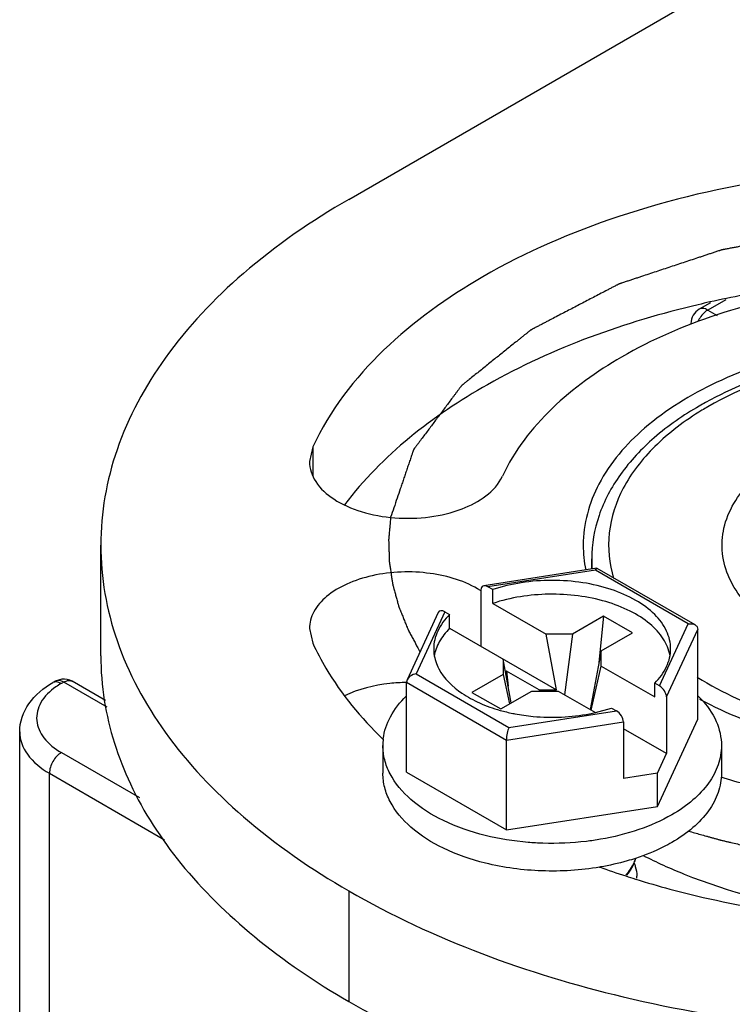
# Model space of a CAD drawing. Units: inches. Extents: x 0.5 to 33.6, y 0.5 to 21.6.
# Drawn here: x 2.2 to 2.4, y 19.8 to 20.1 of the extents above; entities that cross this region are included whole.
import ezdxf

# ---------------------------------------------------------------- set-up
doc = ezdxf.new("R2010")
doc.units = ezdxf.units.IN
doc.header["$LTSCALE"] = 1.87
doc.header["$MEASUREMENT"] = 0
doc.layers.get('0').update_dxf_attribs({"linetype": 'CONTINUOUS'})
for name, color, linetype in [('02___PRT_ALL_AXES', 7, 'CONTINUOUS'), ('AXIS', 7, 'CONTINUOUS'), ('CURVES', 7, 'CONTINUOUS')]:
    doc.layers.add(name, color=color, linetype=linetype)

msp = doc.modelspace()

# ---------------------------------------------------------------- linework, layer by layer
at = {"color": 7, "linetype": 'CONTINUOUS'}
for p, q in [((2.3850723122, 19.9851536555), (2.3824850921, 19.9836599322)), ((2.3886198709, 19.9858703454), (2.3844535872, 19.9834649547)), ((2.3844535872, 19.9834649547), (2.3866083315, 19.9822209407)), ((2.358675293, 19.9234299054), (2.3323690452, 19.9193603051)), ((2.3583251407, 19.9229849505), (2.3333306762, 19.9191182842)), ((2.3583251407, 19.9229849505), (2.3586786197, 19.9234304193)), ((2.3799165074, 19.9105194511), (2.3583251407, 19.9229849505)), ((2.381487008, 19.9102891258), (2.3587546061, 19.9234133873)), ((2.3316976762, 19.918428071), (2.3316976762, 19.9052740242)), ((2.3344430317, 19.91847608), (2.3333306762, 19.9191182842)), ((2.3344430317, 19.9152615036), (2.3344430317, 19.91847608)), ((2.323308732, 19.9133321466), (2.316611582, 19.8989017599)), ((2.323308732, 19.9133321466), (2.3244210875, 19.9126899424)), ((2.3344430317, 19.9152615036), (2.3468720547, 19.9080857661)), ((2.3217732922, 19.9131416183), (2.3145187256, 19.897510163)), ((2.3244210875, 19.9094753659), (2.3244210875, 19.9126899424)), ((2.3602346724, 19.912264658), (2.3529966016, 19.9080857808)), ((2.3602346724, 19.912264658), (2.3590293552, 19.9007823356)), ((2.3669160241, 19.908407265), (2.3602346724, 19.912264658)), ((2.3244210875, 19.9094753659), (2.3492342693, 19.8951494965)), ((2.3732193574, 19.8960890644), (2.3799165074, 19.9105194511)), ((2.3748523573, 19.8935132679), (2.382147215, 19.9092315388)), ((2.382147215, 19.8883625085), (2.382147215, 19.9092315388)), ((2.3529966016, 19.9080857808), (2.3468720547, 19.9080857661)), ((2.3492342693, 19.8951494965), (2.3468720547, 19.9080857661)), ((2.3529966016, 19.9080857808), (2.3511571948, 19.8940396164)), ((2.3596779534, 19.9042283879), (2.3669160241, 19.908407265)), ((2.3596779534, 19.9042283879), (2.3571130878, 19.8906010578)), ((2.3596779789, 19.9006924296), (2.3596779534, 19.9042283879)), ((2.3368501105, 19.9022996285), (2.336850136, 19.8987636702)), ((2.3387086208, 19.8921218104), (2.3368501105, 19.9022996285)), ((2.3573157643, 19.8904837488), (2.3596779789, 19.9006924296)), ((2.3596779789, 19.9006924296), (2.3721070019, 19.8935166922)), ((2.2342546072, 19.8976804558), (2.2326838785, 19.8971726857)), ((2.3145162466, 19.8975048809), (2.3143808744, 19.8969236626)), ((2.316611582, 19.8989017599), (2.3382029487, 19.8864362605)), ((2.336850136, 19.8987636702), (2.3296120653, 19.8945847931)), ((2.336850136, 19.8987636702), (2.3383741091, 19.8919286811)), ((2.3376295348, 19.8995349058), (2.3373811465, 19.8993914996)), ((2.3376295348, 19.8995349058), (2.3380008155, 19.895997987)), ((2.3452254749, 19.8951494869), (2.3376295348, 19.8995349058)), ((2.2326848658, 19.8971732475), (2.2321559299, 19.896867868)), ((2.2330590764, 19.897043262), (2.2321559299, 19.896867868)), ((2.234124425, 19.8966728905), (2.2330590764, 19.897043262)), ((2.2346533609, 19.89697827), (2.234124425, 19.8966728905)), ((2.244739117, 19.8911553878), (2.2346533609, 19.89697827)), ((2.2443518438, 19.8927104379), (2.2366218315, 19.8971732617)), ((2.3143808744, 19.8760546323), (2.3143808744, 19.8969236626)), ((2.3143808744, 19.8969236626), (2.337605241, 19.8835153716)), ((2.3452254749, 19.8951494869), (2.3492342693, 19.8951494965)), ((2.3452254749, 19.8951494869), (2.3452573241, 19.8949062814)), ((2.3721070019, 19.8935166922), (2.3721070019, 19.8967312686)), ((2.3732193574, 19.8960890644), (2.3721070019, 19.8967312686)), ((2.3296120653, 19.8945847931), (2.336293417, 19.8907274001)), ((2.336293417, 19.8907274001), (2.3435314878, 19.8949062773)), ((2.3435314878, 19.8949062773), (2.3496560347, 19.894906292)), ((2.3496560347, 19.894906292), (2.3583251865, 19.8899012681)), ((2.3748523573, 19.8935132679), (2.3748523573, 19.8803592211)), ((2.3583272177, 19.8898982787), (2.3620850577, 19.890945131)), ((2.3620850577, 19.890945131), (2.3631974132, 19.8903029268)), ((2.3382029487, 19.8864362605), (2.3631974132, 19.8903029268)), ((2.3727344954, 19.8680808687), (2.382147215, 19.8883625085)), ((2.337605241, 19.8835153716), (2.3648304132, 19.8877271303)), ((2.3648304132, 19.8877271303), (2.3648304132, 19.8745730835)), ((2.3748523573, 19.8803592211), (2.3648304132, 19.8861452624)), ((2.2244218605, 8.8401374124), (2.2244218605, 19.8854220787)), ((2.3649117211, 19.8837838845), (2.3648304132, 19.8838308266)), ((2.3648304132, 19.8837369417), (2.3649117211, 19.8837838845)), ((2.308893966, 19.8822085704), (2.308893966, 19.8757794175)), ((2.337605241, 19.8626463413), (2.337605241, 19.8835153716)), ((2.3876341234, 19.8822085704), (2.3876341234, 19.8757794175)), ((2.2341245409, 19.8806003529), (2.2522641379, 19.8701276886)), ((2.3727344954, 19.8757958521), (2.3748523573, 19.8803592211)), ((2.2313406675, 8.8304938497), (2.2313406675, 19.8757785161)), ((2.2313406675, 19.8757785161), (2.258119485, 19.8603181083)), ((2.3143808744, 19.8760546323), (2.337605241, 19.8626463413)), ((2.3727344954, 19.8757958521), (2.3648304132, 19.8745730835)), ((2.3727344954, 19.8680808687), (2.3727344954, 19.8757958521)), ((2.337605241, 19.8626463413), (2.3727344954, 19.8680808687))]:
    msp.add_line(p, q, dxfattribs=at)
for centre, radius, start, end in [((2.3844531484, 19.9802508152), 0.0039364354, 119.9875189248, 178.896321484), ((2.3844336584, 19.980248071), 0.0039170031, 178.850696766, 181.3309574917), ((2.4221393079, 19.8924660084), 0.0793167503, 118.8189755663, 119.9962406139), ((2.4208666158, 19.897885347), 0.0728340163, 119.9960693597, 121.2449065866), ((2.3841591471, 19.9288450076), 0.0286727452, 180.0519445313, 191.671615247), ((2.3850854711, 19.9256047219), 0.0276306493, 180.0005932697, 184.8714721804), ((2.2427060836, 19.8817701523), 0.0171969902, 119.9352484593, 125.1069162218), ((2.3655329676, 19.8767484351), 0.0237953351, 43.4450031781, 45.5121969046), ((2.3471340295, 19.9293408316), 0.0404418384, 254.2816045205, 258.5657176085), ((2.3476483316, 19.9317031029), 0.0428591973, 258.5178737215, 259.131156498), ((2.3489976186, 19.9311123996), 0.042256895, 280.856949715, 282.7550196005), ((2.3220818618, 19.8822065972), 0.013187868, 173.1172645053, 179.9862537963), ((2.3488550191, 19.915918031), 0.0628315729, 279.5744010118, 279.7684610662), ((2.359365957, 19.8581051452), 0.0086022851, 337.9775183971, 346.0776558545), ((2.3601378154, 19.8518309157), 0.0078112156, 357.6481362331, 359.9786179771), ((2.360126738, 19.851831366), 0.0078223021, 356.6963526473, 357.6481705776)]:
    msp.add_arc(centre, radius, start, end, dxfattribs=at)
for centre, start_param, end_param in [((2.3333306762, 19.9174852794), -0.9259098166, 0.6448865102), ((2.323308732, 19.9116991418), -0.9259098166, 0.2950451389), ((2.3732193574, 19.8944560596), -2.4967061433, -0.9259098166), ((2.3631974132, 19.8886699219), -2.4967061434, -0.9259098166)]:
    msp.add_ellipse(centre, major_axis=(-0.0013050413, 0.0017350608), ratio=0.5657490217, start_param=start_param, end_param=end_param, dxfattribs=at)
for points, knots in [([(2.3844535872, 19.9834649547), (2.384218792, 19.9833293964), (2.3832584213, 19.9826248328), (2.3825474555, 19.9816109928), (2.3821728746, 19.9807767572)], [0, 0, 0, 0, 0.2286774647, 1, 1, 1, 1]), ([(2.3844535872, 19.9834649547), (2.3842812341, 19.9835644606), (2.3836823633, 19.9838586824), (2.3828978132, 19.9838979246), (2.3824856881, 19.9836602761)], [0, 0, 0, 0, 0.2949463834, 1, 1, 1, 1]), ([(2.4999851436, 19.9633751119), (2.4937195891, 19.9669924497), (2.4795328874, 19.9728455997), (2.4564119951, 19.9774722818), (2.4319547601, 19.9781484872), (2.4081668329, 19.9748076849), (2.3869465285, 19.9677177882), (2.3699487369, 19.9573611907), (2.3584335608, 19.9442657783), (2.3554864077, 19.9337012591), (2.3554864137, 19.9288190128)], [0, 0, 0, 0, 0.1288228166, 0.2705675335, 0.4178833274, 0.5623870879, 0.6962029095, 0.8135955233, 0.9130667239, 1, 1, 1, 1]), ([(2.5228090314, 19.9256044358), (2.5228090314, 19.9281094755), (2.5221639426, 19.933208508), (2.5183090906, 19.9432174607), (2.5087291365, 19.9546116684), (2.4923761474, 19.9648638687), (2.4721479212, 19.9719096017), (2.4494982471, 19.9753437237), (2.4261254666, 19.9749580587), (2.4038404373, 19.9707840365), (2.3900630605, 19.9653476426), (2.3839051547, 19.9619591477)], [0, 0, 0, 0, 0.0459825727, 0.0932134924, 0.1952587235, 0.3122290779, 0.4439227851, 0.5857479014, 0.7306695026, 0.8709822039, 1, 1, 1, 1]), ([(2.4958097972, 19.896674071), (2.4992642639, 19.8986684964), (2.505531315, 19.9029827223), (2.5130194982, 19.9108524788), (2.5177621224, 19.9195658413), (2.5194066326, 19.9288114376), (2.517767211, 19.9380588884), (2.5130272738, 19.9467756238), (2.5055353298, 19.9546536315), (2.491706993, 19.964163797), (2.4695214366, 19.9721826094), (2.4401196329, 19.9753802933), (2.4107316602, 19.9721845333), (2.3923542567, 19.9655251792), (2.384453935, 19.9609639536)], [0, 0, 0, 0, 0.0604226024, 0.1144896601, 0.1631304137, 0.208564857, 0.254001246, 0.3026511244, 0.3567412529, 0.4172070978, 0.5554871168, 0.7086694663, 0.861814271, 1, 1, 1, 1]), ([(2.3824854398, 19.9611589311), (2.3787904047, 19.9590256143), (2.3720370432, 19.9543635713), (2.363909286, 19.9457582569), (2.358683423, 19.9360525801), (2.3574547007, 19.929014585), (2.3574547007, 19.9256044358)], [0, 0, 0, 0, 0.2817926829, 0.5383574425, 0.7747754136, 1, 1, 1, 1]), ([(2.3830878114, 19.9601553708), (2.3791401242, 19.9577599755), (2.3721225514, 19.9525361702), (2.3643965008, 19.9427364322), (2.3607951431, 19.9318325458), (2.3615277123, 19.9244700926), (2.3625394775, 19.9210856972)], [0, 0, 0, 0, 0.2917936615, 0.5473571297, 0.7767819242, 1, 1, 1, 1]), ([(2.4757338764, 19.9066510625), (2.4703784736, 19.9037842095), (2.458118972, 19.8996618908), (2.4386970653, 19.897883122), (2.4194610607, 19.9002631876), (2.4050537702, 19.9057160779), (2.3961521009, 19.9120648517), (2.3913663828, 19.9172898795), (2.3883844384, 19.9230454031), (2.3874257099, 19.9291252738), (2.3885944153, 19.9351847706), (2.391763913, 19.9408917502), (2.3967107193, 19.9460503724), (2.4008350913, 19.9488842722), (2.4031060419, 19.9501953983)], [0, 0, 0, 0, 0.1400869742, 0.2938497607, 0.4465531976, 0.5837557781, 0.6436640564, 0.6973011007, 0.745673442, 0.791034791, 0.8365529322, 0.8853396743, 0.9395264083, 1, 1, 1, 1]), ([(2.3825681009, 19.8929899769), (2.3889363968, 19.8895802141), (2.403171696, 19.8841157204), (2.4261597569, 19.8799483226), (2.4502616334, 19.8796317749), (2.4735609918, 19.8832012624), (2.4942551058, 19.890381014), (2.5107807821, 19.9006985132), (2.5219373837, 19.9136447034), (2.5247773244, 19.9240172127), (2.5247773185, 19.9288190118)], [0, 0, 0, 0, 0.1306393499, 0.2732747275, 0.4206193846, 0.5645416577, 0.6975063791, 0.8141263725, 0.9131601663, 1, 1, 1, 1]), ([(2.3758230687, 19.9047101672), (2.375823102, 19.9061192997), (2.3750888622, 19.9091314692), (2.372115672, 19.9130371987), (2.3676211161, 19.9162858428), (2.3618939785, 19.9187433338), (2.3552897493, 19.9202795494), (2.3482282915, 19.9207990425), (2.3411717797, 19.9202695942), (2.3366042344, 19.9191993668), (2.3344430317, 19.91847608)], [0, 0, 0, 0, 0.086824157, 0.183922689, 0.2966188918, 0.424981888, 0.5654975118, 0.7125549698, 0.8595773233, 1, 1, 1, 1]), ([(2.3756708733, 19.903166001), (2.375422236, 19.9045265105), (2.3742256415, 19.907325797), (2.3709162093, 19.9108396901), (2.366300315, 19.9137389855), (2.3606389941, 19.9158922172), (2.3542491873, 19.9171918341), (2.3453720397, 19.9176779517), (2.3386265567, 19.9166615982), (2.3344430317, 19.9152615036)], [0, 0, 0, 0, 0.0882877526, 0.1885754337, 0.3039361673, 0.4333847687, 0.5732692818, 0.7183820682, 1, 1, 1, 1]), ([(2.3244210875, 19.9126899424), (2.3233012393, 19.9115745727), (2.3214413255, 19.9091418671), (2.3207050542, 19.9061236609), (2.3207050207, 19.9047110438)], [0, 0, 0, 0, 0.5280512808, 1, 1, 1, 1]), ([(2.3244210875, 19.9094753659), (2.3234856174, 19.908543637), (2.3218975118, 19.9065530992), (2.3210117413, 19.9041407662), (2.3208228675, 19.9029656872)], [0, 0, 0, 0, 0.5259215137, 1, 1, 1, 1]), ([(2.3799165074, 19.9105194511), (2.3800571131, 19.9105424363), (2.3805916194, 19.9105884493), (2.3811544145, 19.9104819528), (2.3814963293, 19.9102837029)], [0, 0, 0, 0, 0.2649635044, 1, 1, 1, 1]), ([(2.3814963293, 19.9102837029), (2.3816836312, 19.9101751011), (2.3820209521, 19.9098807569), (2.3821472475, 19.9094428077), (2.382147215, 19.9092315388)], [0, 0, 0, 0, 0.5061253709, 1, 1, 1, 1]), ([(2.3207050207, 19.9047110438), (2.3207050115, 19.9043198806), (2.3208058975, 19.9027205143), (2.3213304545, 19.901159485), (2.3218927463, 19.9000899036)], [0, 0, 0, 0, 0.2445471713, 1, 1, 1, 1]), ([(2.3721070019, 19.8967312686), (2.3732268501, 19.8978466383), (2.3750867639, 19.9002793439), (2.3758230352, 19.9032975501), (2.3758230687, 19.9047101672)], [0, 0, 0, 0, 0.5280512808, 1, 1, 1, 1]), ([(2.3218927463, 19.9000899036), (2.323109991, 19.8977744825), (2.3262878817, 19.8947453734), (2.3314525699, 19.891966192), (2.3345413172, 19.8908724416), (2.3361779506, 19.8904113231)], [0, 0, 0, 0, 0.4454195189, 0.7104727478, 1, 1, 1, 1]), ([(2.2346533609, 19.89697827), (2.2344807199, 19.8970779421), (2.2338818534, 19.8973728145), (2.2330969158, 19.8974109023), (2.2326849981, 19.8971731153)], [0, 0, 0, 0, 0.2953418463, 1, 1, 1, 1]), ([(2.2346533609, 19.89697827), (2.2348260085, 19.8970779475), (2.2354248879, 19.8973727962), (2.2362098378, 19.8974109098), (2.23662174, 19.8971731033)], [0, 0, 0, 0, 0.2953521743, 1, 1, 1, 1]), ([(2.316611582, 19.8989017599), (2.3163936356, 19.8988661316), (2.3155698512, 19.8986564172), (2.3147830171, 19.8980807521), (2.3145162466, 19.8975048809)], [0, 0, 0, 0, 0.2581407254, 1, 1, 1, 1]), ([(2.3820107521, 19.8981495041), (2.387911722, 19.8944222644), (2.401546525, 19.8883798092), (2.4160573964, 19.8852975116), (2.4237636344, 19.8843520946)], [0, 0, 0, 0, 0.4733954698, 1, 1, 1, 1]), ([(2.2244218605, 19.8854220787), (2.2244218605, 19.8877110151), (2.2261523379, 19.8925401221), (2.2300066096, 19.8956269648), (2.2321559299, 19.896867868)], [0, 0, 0, 0, 0.4797850468, 1, 1, 1, 1]), ([(2.2328160256, 19.8958386712), (2.2314454786, 19.894872782), (2.2291082936, 19.8926784244), (2.2278707647, 19.887975353), (2.2299493943, 19.8834975142), (2.2325875917, 19.8814876909), (2.2341245409, 19.8806003529)], [0, 0, 0, 0, 0.2652612453, 0.4884805249, 0.7192346744, 1, 1, 1, 1]), ([(2.3089890322, 19.8837870009), (2.3092045539, 19.885573785), (2.3104606242, 19.8892758656), (2.312872898, 19.8922988785), (2.314301837, 19.8937058212)], [0, 0, 0, 0, 0.4729838998, 1, 1, 1, 1]), ([(2.3828092082, 19.8931114873), (2.3842731863, 19.8915653125), (2.3866924615, 19.8882090463), (2.3876341828, 19.8841270415), (2.3876340952, 19.8822073796)], [0, 0, 0, 0, 0.5258870477, 1, 1, 1, 1]), ([(2.3395667395, 19.8896127399), (2.3409854378, 19.8893403266), (2.3467478584, 19.8885317141), (2.3526642076, 19.8887880829), (2.3569570249, 19.8896118812)], [0, 0, 0, 0, 0.248396579, 1, 1, 1, 1]), ([(2.3382029487, 19.8864362605), (2.3380188652, 19.8860159615), (2.337745911, 19.8850498011), (2.3376054679, 19.8840544382), (2.337605241, 19.8835153716)], [0, 0, 0, 0, 0.4598048172, 1, 1, 1, 1]), ([(2.224421861, 19.8854220535), (2.2244218343, 19.8835816011), (2.226030977, 19.8794759294), (2.2293874496, 19.8769061815), (2.2313406675, 19.8757785161)], [0, 0, 0, 0, 0.4493487784, 1, 1, 1, 1]), ([(2.3327132907, 19.8613268426), (2.3293729295, 19.8621559944), (2.3232138961, 19.8642730907), (2.3154650387, 19.8690596291), (2.310962326, 19.874303612), (2.3091862836, 19.8788315728), (2.3088939436, 19.8811017731), (2.3088939942, 19.8822097612)], [0, 0, 0, 0, 0.3050338132, 0.5725818381, 0.7996360816, 0.9018011772, 1, 1, 1, 1]), ([(2.3876340952, 19.8822073796), (2.3876340268, 19.8807079877), (2.3870803076, 19.877582148), (2.3847098293, 19.8732289421), (2.3809655676, 19.8692913575), (2.3778310581, 19.8671337827), (2.3761030103, 19.8661360997)], [0, 0, 0, 0, 0.217771065, 0.4509535433, 0.7101925788, 1, 1, 1, 1]), ([(2.2341245409, 19.8806003529), (2.233298243, 19.8801232925), (2.2319926285, 19.8786166597), (2.2313406675, 19.8767326476), (2.2313406675, 19.8757785161)], [0, 0, 0, 0, 0.4999983278, 1, 1, 1, 1]), ([(2.3327224386, 19.8548954197), (2.3293809527, 19.8557242719), (2.3232197531, 19.8578410474), (2.3154679448, 19.8626278231), (2.3109632679, 19.8678726938), (2.3091864166, 19.8724016579), (2.3088939436, 19.8746723775), (2.3088939942, 19.8757806083)], [0, 0, 0, 0, 0.3050396827, 0.5725935751, 0.7996460464, 0.9018068656, 1, 1, 1, 1]), ([(2.3876340952, 19.8757782267), (2.3876340268, 19.8742788348), (2.3870803076, 19.8711529952), (2.3847098293, 19.8667997892), (2.3809655676, 19.8628622047), (2.3778310581, 19.8607046298), (2.3761030103, 19.8597069468)], [0, 0, 0, 0, 0.217771065, 0.4509535433, 0.7101925788, 1, 1, 1, 1]), ([(2.3761030103, 19.8661360997), (2.3736724319, 19.8647328131), (2.3682555326, 19.8623623975), (2.3625318738, 19.8609457162), (2.3595119041, 19.8604259649)], [0, 0, 0, 0, 0.4780458806, 1, 1, 1, 1]), ([(2.3461158316, 19.8595124583), (2.3449674015, 19.8595486807), (2.3404615151, 19.8598053507), (2.3359781103, 19.8605164418), (2.3327132907, 19.8613268426)], [0, 0, 0, 0, 0.2546039108, 1, 1, 1, 1]), ([(2.3595119041, 19.8604259649), (2.358421294, 19.8602382657), (2.3539867456, 19.8595952799), (2.3494875123, 19.8594061129), (2.3461158316, 19.8595124583)], [0, 0, 0, 0, 0.2470187158, 1, 1, 1, 1]), ([(2.3761030103, 19.8597069468), (2.375467393, 19.8593399752), (2.3727638123, 19.8578844914), (2.3699012236, 19.8567328651), (2.3676817416, 19.8560063467)], [0, 0, 0, 0, 0.2391241608, 1, 1, 1, 1]), ([(2.3593056815, 19.8539616737), (2.3548812877, 19.8532153724), (2.345922036, 19.8526556731), (2.3370169222, 19.8538301775), (2.3327224386, 19.8548954197)], [0, 0, 0, 0, 0.5034936348, 1, 1, 1, 1]), ([(2.3676817416, 19.8560063467), (2.3670309159, 19.8557933074), (2.3643484053, 19.8549732888), (2.3616045852, 19.8543570965), (2.3595154665, 19.8539974252)], [0, 0, 0, 0, 0.2441673335, 1, 1, 1, 1]), ([(2.3676181789, 19.8559971256), (2.3675180227, 19.8556572007), (2.3670080683, 19.8542566732), (2.3661569249, 19.8529940566), (2.3654053206, 19.8521460898)], [0, 0, 0, 0, 0.2382353212, 1, 1, 1, 1]), ([(2.3656257263, 19.8520800355), (2.3658096585, 19.8522990402), (2.3664858185, 19.8531625377), (2.3670372325, 19.8541276164), (2.3673405917, 19.8548795431)], [0, 0, 0, 0, 0.2607528184, 1, 1, 1, 1]), ([(2.3673420952, 19.854886047), (2.3674417631, 19.8546386706), (2.367788718, 19.853654901), (2.3679493148, 19.8526041141), (2.3679490304, 19.8518280007)], [0, 0, 0, 0, 0.2557502709, 1, 1, 1, 1])]:
    msp.add_open_spline(points, degree=3, knots=knots, dxfattribs=at)
for points in [[(2.3586786197, 19.9234304193), (2.3587020283, 19.9234339794), (2.358727925, 19.923428849), (2.3587483486, 19.9234168693)], [(2.2366218315, 19.8971732617), (2.2359229596, 19.8975767464), (2.2350574206, 19.8977623853), (2.2342546072, 19.8976804558)]]:
    msp.add_open_spline(points, degree=3, dxfattribs=at)
at = {"layer": '02___PRT_ALL_AXES', "color": 7, "linetype": 'CONTINUOUS'}
msp.add_line((2.3574547007, 19.9232410786), (2.3574547007, 19.9256044358), dxfattribs=at)
at = {"layer": 'AXIS', "color": 7, "linetype": 'CONTINUOUS'}
for p, q in [((2.3009370383, 20.0091813655), (2.484672681, 20.1152605551)), ((2.2925808272, 19.951644531), (2.2918029493, 19.9482344421)), ((2.2925808272, 19.951644531), (2.2925808272, 19.9449793641)), ((2.2432814724, 19.9031024007), (2.2432814724, 19.9288190123)), ((2.2918032295, 19.9094029786), (2.2925811564, 19.9059927843)), ((2.3009381973, 19.8484559899), (2.3009381973, 19.8227393783))]:
    msp.add_line(p, q, dxfattribs=at)
for centre, radius, start, end in [((2.4373711389, 19.7503282601), 0.2407863931, 98.7853404604, 102.57490458), ((2.434994173, 19.7615440021), 0.2293222213, 102.605360125, 103.3062307459), ((2.3209651554, 19.901628215), 0.019716778, 56.8853276858, 57.4711930154), ((2.3095329441, 19.9031301126), 0.0662512706, 180.0239652227, 189.0600943645), ((2.4266363933, 20.0410812543), 0.1988440458, 250.1935605765, 252.0585349184), ((2.428746622, 20.0475175369), 0.2056173904, 252.0515836792, 252.705896751)]:
    msp.add_arc(centre, radius, start, end, dxfattribs=at)
for points, knots in [([(2.4005951142, 20.0140062364), (2.3881165385, 20.0120757895), (2.364389942, 20.0065030221), (2.3251916647, 19.9897872244), (2.3004266485, 19.9685499661), (2.2925808272, 19.951644531)], [0, 0, 0, 0, 0.2950356294, 0.5645303708, 1, 1, 1, 1]), ([(2.3009370383, 20.0091813655), (2.2922962849, 20.004192654), (2.2766228747, 19.9934039603), (2.2579006886, 19.973714713), (2.2460487034, 19.9519466647), (2.2432816793, 19.9363164094), (2.2432816792, 19.9288190131)], [0, 0, 0, 0, 0.2898081265, 0.5490488952, 0.7822286723, 1, 1, 1, 1]), ([(2.4124153802, 19.988537891), (2.4036675128, 19.987184588), (2.3870344348, 19.9832779057), (2.35955523, 19.9715596146), (2.3421941878, 19.9566716397), (2.3366940244, 19.9448204068)], [0, 0, 0, 0, 0.2950356294, 0.5645303708, 1, 1, 1, 1]), ([(2.3822143873, 19.9847098046), (2.3652185077, 19.9806899072), (2.3348145255, 19.9699240089), (2.3086934118, 19.9497741111), (2.3000047003, 19.938214767)], [0, 0, 0, 0, 0.5470485273, 1, 1, 1, 1]), ([(2.2918027335, 19.9482344421), (2.2918021519, 19.9466114754), (2.2930730316, 19.9430217669), (2.297642156, 19.9390293151), (2.304070387, 19.9362395225), (2.3117128006, 19.934879404), (2.3197408868, 19.935115516), (2.3287127676, 19.9372134362), (2.3350053671, 19.9411818474), (2.3366940244, 19.9448204068)], [0, 0, 0, 0, 0.090834712, 0.1997048422, 0.3311218966, 0.4788160741, 0.6312262599, 0.7754932699, 1, 1, 1, 1]), ([(2.2432816792, 19.9288190131), (2.2432816792, 19.9213215359), (2.2460487666, 19.9056911001), (2.2579010077, 19.8839228403), (2.2766235745, 19.8642334469), (2.2922972823, 19.8534447116), (2.3009381973, 19.8484559899)], [0, 0, 0, 0, 0.2177708674, 0.4509504504, 0.7101913962, 1, 1, 1, 1]), ([(2.3315673318, 19.9182518485), (2.3281094075, 19.9204573032), (2.3195731544, 19.9229932982), (2.3087075571, 19.9226179213), (2.3006274015, 19.9200602177), (2.2958723457, 19.9172527068), (2.2926368208, 19.9136678), (2.2918025312, 19.9107488056), (2.2918030135, 19.9094029786)], [0, 0, 0, 0, 0.266092459, 0.558245813, 0.693566857, 0.8123306103, 0.9126842772, 1, 1, 1, 1]), ([(2.2925811564, 19.9059927843), (2.2935012636, 19.9040102902), (2.2978328249, 19.8958475985), (2.3038094239, 19.8886190869), (2.3088640085, 19.8837156154)], [0, 0, 0, 0, 0.2368496306, 1, 1, 1, 1]), ([(2.3143807349, 19.8968707906), (2.3130765114, 19.8968622995), (2.3081414136, 19.8965851898), (2.3032086588, 19.8953664574), (2.2999329022, 19.8937742029)], [0, 0, 0, 0, 0.263672401, 1, 1, 1, 1]), ([(2.2441082427, 19.8926975044), (2.2451724355, 19.8860163619), (2.2495407621, 19.8724098421), (2.2617347316, 19.8537218505), (2.2791701896, 19.8366943913), (2.2932557455, 19.8271747436), (2.3009381973, 19.8227393783)], [0, 0, 0, 0, 0.2183776842, 0.4540063335, 0.7136588633, 1, 1, 1, 1]), ([(2.3874854394, 19.8749808316), (2.3894650437, 19.8743355961), (2.3976455482, 19.8718661105), (2.4060306781, 19.8700878198), (2.4124162415, 19.8691000003)], [0, 0, 0, 0, 0.2437028519, 1, 1, 1, 1]), ([(2.3694238452, 19.856670608), (2.372529687, 19.8550940696), (2.3860223699, 19.8490274953), (2.4004981503, 19.845280025), (2.4116536627, 19.8435031053)], [0, 0, 0, 0, 0.2356731674, 1, 1, 1, 1]), ([(2.3677102928, 19.8511681584), (2.3703359378, 19.8503519043), (2.3811465189, 19.8472254251), (2.3921938628, 19.8449314261), (2.4005963428, 19.8436315981)], [0, 0, 0, 0, 0.2443646958, 1, 1, 1, 1]), ([(2.3009381973, 19.8484559899), (2.3206981422, 19.8370478385), (2.3666532429, 19.8203980915), (2.4401326644, 19.8124208855), (2.5136119751, 19.8203984268), (2.5595668951, 19.837048402), (2.5793266939, 19.848456659)], [0, 0, 0, 0, 0.2372183424, 0.5000005262, 0.7627824235, 1, 1, 1, 1]), ([(2.3009381973, 19.8227393783), (2.31825888, 19.8127395037), (2.3580692502, 19.7973911041), (2.4000207889, 19.791102388), (2.4221114317, 19.7899296403)], [0, 0, 0, 0, 0.4748151819, 1, 1, 1, 1])]:
    msp.add_open_spline(points, degree=3, knots=knots, dxfattribs=at)
msp.add_open_spline([(2.3676213811, 19.8511958209), (2.3676510184, 19.8511866001), (2.3676806556, 19.8511773793), (2.3677102928, 19.8511681584)], degree=3, dxfattribs=at)
at = {"layer": 'CURVES', "color": 7, "linetype": 'CONTINUOUS'}
for points, knots in [([(2.4955039888, 19.9966744145), (2.4942811289, 19.9969192574), (2.4918354091, 19.9974089433), (2.4881668294, 19.998143472), (2.4844982497, 19.9988780007), (2.4814411, 19.999490108), (2.4789953802, 19.9999797939), (2.4771610903, 20.0003470582), (2.4756325155, 20.0006531119), (2.4744096555, 20.0008979547), (2.4734925107, 20.0010815873), (2.4725753652, 20.0012652181), (2.4718110796, 20.0014182492), (2.4711996461, 20.0015406618), (2.4707410844, 20.001632505), (2.4702824713, 20.0017242194), (2.4699004542, 20.001801049), (2.4695944809, 20.001861615), (2.4694040666, 20.0019015127), (2.469242109, 20.0019094088), (2.4690818326, 20.0019215006), (2.4688809104, 20.0019351758), (2.4686400505, 20.0019522021), (2.4683188179, 20.001974689), (2.4677567011, 20.0020141412), (2.466953656, 20.0020704492), (2.4656687956, 20.0021605713), (2.4640627162, 20.0022732138), (2.4621354225, 20.0024083891), (2.4602081284, 20.0025435633), (2.4576384031, 20.0027237959), (2.4550686777, 20.0029040284), (2.4524989523, 20.003084261), (2.4505716583, 20.0032194353), (2.4486443643, 20.0033546101), (2.4470382859, 20.0034672543), (2.4457534233, 20.0035573728), (2.4447897761, 20.0036249531), (2.4439867375, 20.0036812974), (2.443344305, 20.0037263115), (2.4428624849, 20.0037602397), (2.4424609548, 20.0037879799), (2.4421999845, 20.0038069828), (2.4420795112, 20.0038147321), (2.4419992587, 20.0038224223), (2.4418984828, 20.0038136157), (2.4417776824, 20.0038082763), (2.4416165697, 20.0037993333), (2.4413346436, 20.0037845327), (2.4409318809, 20.0037629449), (2.4404485705, 20.0037372296), (2.4398041549, 20.0037028762), (2.4386764284, 20.0036427887), (2.4370653901, 20.0035569332), (2.4351321444, 20.0034539135), (2.4331988986, 20.003350892), (2.4306212376, 20.0032135306), (2.4280435766, 20.003076169), (2.4254659155, 20.0029388075), (2.4235326698, 20.0028357863), (2.4215994239, 20.0027327655), (2.4196661785, 20.002629743), (2.4180551394, 20.0025438964), (2.4169274144, 20.002483793), (2.4162829964, 20.002449465), (2.4157996933, 20.0024236716), (2.4153163508, 20.0023980597), (2.4149539541, 20.0023783416), (2.4147121849, 20.0023659881), (2.4146117029, 20.0023596625), (2.4145307221, 20.0023573507), (2.4144519178, 20.0023449867), (2.4143150214, 20.0023186792), (2.4141189276, 20.0022835339), (2.4138054723, 20.0022259396), (2.4134135523, 20.002154413), (2.4127865366, 20.0020397098), (2.4120027477, 20.0018964202), (2.4110622093, 20.0017244344), (2.4098081551, 20.0014951334), (2.4082405885, 20.0012085026), (2.406359508, 20.0008645475), (2.403851401, 20.0004059401), (2.4013432938, 19.9999473329), (2.3988351867, 19.9994887256), (2.3969541064, 19.9991447702), (2.3950730261, 19.9988008147), (2.3931919455, 19.9984568595), (2.3916243794, 19.9981702291), (2.3903703241, 19.9979409273), (2.3895865451, 19.9977976077), (2.3889595092, 19.9976829658), (2.3885676407, 19.9976112832), (2.3882540795, 19.9975540091), (2.3880582552, 19.9975180485), (2.3879208748, 19.9974932053), (2.3878428464, 19.9974784942), (2.3877630348, 19.9974657175), (2.387676051, 19.997435882), (2.3875354854, 19.9973896545), (2.3873602549, 19.9973313533), (2.3870796198, 19.9972383603), (2.3867289173, 19.9971220199), (2.3863080352, 19.9969824539), (2.3857468727, 19.996796351), (2.3850454149, 19.9965637275), (2.3842036675, 19.9962845771), (2.3833619197, 19.9960054273), (2.3822395893, 19.9956332274), (2.3808366763, 19.9951679775), (2.3785920156, 19.9944235777), (2.3757861897, 19.993493078), (2.3729803638, 19.9925625782), (2.370735703, 19.9918181784), (2.3693327901, 19.9913529286), (2.3682104597, 19.9909807287), (2.367368712, 19.9907015787), (2.3665269637, 19.9904224291), (2.3658255089, 19.9901898029), (2.3652643404, 19.9900037056), (2.3648434766, 19.9898641226), (2.3644927168, 19.9897478353), (2.3642121986, 19.9896547341), (2.3640366706, 19.9895967082), (2.3638967157, 19.9895499156), (2.3638081771, 19.9895215188), (2.3637498886, 19.9894888249), (2.3636894126, 19.989457871), (2.3635845987, 19.9894028911), (2.3634343329, 19.9893247713), (2.3631942047, 19.9891995432), (2.3628939427, 19.9890430891), (2.3624135804, 19.9887927172), (2.3618131081, 19.9884797679), (2.3608523632, 19.9879790402), (2.3596514284, 19.9873531337), (2.3582103082, 19.9866020446), (2.3567691876, 19.9858509558), (2.3553280671, 19.9850998669), (2.353406573, 19.9840984151), (2.351485079, 19.9830969633), (2.349563585, 19.9820955115), (2.3483626512, 19.9814696041), (2.3474019042, 19.9809688782), (2.3466813439, 19.9805933338), (2.3459607838, 19.9802177893), (2.3452402228, 19.9798422452), (2.344639758, 19.9795292905), (2.3442194275, 19.9793102248), (2.3439792467, 19.9791850403), (2.3437990884, 19.9790911636), (2.3436190169, 19.978997242), (2.3434837198, 19.9789269267), (2.3433939003, 19.9788798541), (2.3433483146, 19.9788566672), (2.3433053572, 19.9788321222), (2.3432605866, 19.9787929339), (2.3432003414, 19.978746161), (2.343106342, 19.9786700879), (2.3429880234, 19.9785754199), (2.3427991716, 19.9784237145), (2.3425629497, 19.9782341639), (2.3422795506, 19.9780066685), (2.3419016618, 19.9777033534), (2.3414293088, 19.9773242053), (2.3408624817, 19.9768692294), (2.3401067135, 19.9762625943), (2.3391620028, 19.9755043006), (2.3380283502, 19.974594348), (2.3368946975, 19.9736843955), (2.3353831606, 19.9724711255), (2.3338716237, 19.9712578555), (2.3323600868, 19.9700445855), (2.3312264342, 19.9691346329), (2.3300927815, 19.9682246804), (2.329148071, 19.9674663866), (2.3284867735, 19.966935581), (2.3281088894, 19.9666322635), (2.3278727114, 19.9664426902), (2.32768377, 19.9662910311), (2.3275420614, 19.9661772879), (2.327423979, 19.9660824987), (2.3273294948, 19.9660066744), (2.3272704838, 19.9659592681), (2.3272231797, 19.96592138), (2.3271879626, 19.9658928627), (2.3271662981, 19.9658590926), (2.3271326789, 19.9658159004), (2.3270922728, 19.965761283), (2.3269939665, 19.9656307174), (2.3268470662, 19.9654346523), (2.3266508799, 19.9651733559), (2.3263894098, 19.9648249174), (2.3260625339, 19.9643893841), (2.3256702992, 19.9638667379), (2.3251473138, 19.9631698784), (2.3244935841, 19.9622988033), (2.3237091075, 19.9612535136), (2.3229246312, 19.9602082237), (2.3221401549, 19.9591629339), (2.3213556785, 19.958117644), (2.3205712022, 19.9570723542), (2.3197867258, 19.9560270643), (2.3190022496, 19.9549817745), (2.3182177727, 19.9539364847), (2.3175640441, 19.9530654096), (2.3170410564, 19.9523685502), (2.3167142, 19.9519330115), (2.3164853787, 19.9516281376), (2.3163546578, 19.9514539189), (2.3162565212, 19.9513232692), (2.3161750459, 19.9512143486), (2.3161091812, 19.9511273151), (2.3160695744, 19.9510726846), (2.3160343193, 19.9510295175), (2.3160234504, 19.9509826797), (2.3159930677, 19.9509024237), (2.3159556041, 19.9507868783), (2.3159081052, 19.9506486065), (2.3158456614, 19.9504641104), (2.315767302, 19.9502335362), (2.3156734012, 19.9499568275), (2.3155481545, 19.9495878894), (2.3153916117, 19.9491267144), (2.3152037538, 19.9485733054), (2.3150158976, 19.9480198961), (2.314765422, 19.9472820172), (2.3144523278, 19.9463596686), (2.3140766146, 19.9452528502), (2.3137009015, 19.9441460318), (2.3133251884, 19.9430392134), (2.3128242375, 19.9415634556), (2.3121980489, 19.9397187583), (2.3114466226, 19.9375051216), (2.3109456718, 19.9360293637), (2.3106951964, 19.9352914848)], [0, 0, 0, 0, 0.015625, 0.03125, 0.046875, 0.0625, 0.0703125, 0.078125, 0.0859375, 0.08984375, 0.09375, 0.09765625, 0.1015625, 0.103515625, 0.10546875, 0.107421875, 0.109375, 0.1103515625, 0.111328125, 0.1118164062, 0.1123046875, 0.11328125, 0.1142578125, 0.115234375, 0.1171875, 0.12109375, 0.125, 0.1328125, 0.140625, 0.1484375, 0.15625, 0.171875, 0.1796875, 0.1875, 0.1953125, 0.203125, 0.20703125, 0.2109375, 0.21484375, 0.216796875, 0.21875, 0.220703125, 0.2216796875, 0.2219238281, 0.2221679688, 0.22265625, 0.2231445312, 0.2236328125, 0.224609375, 0.2265625, 0.228515625, 0.23046875, 0.234375, 0.2421875, 0.25, 0.2578125, 0.265625, 0.28125, 0.2890625, 0.296875, 0.3046875, 0.3125, 0.3203125, 0.32421875, 0.326171875, 0.328125, 0.330078125, 0.33203125, 0.3325195312, 0.3330078125, 0.3332519531, 0.3334960938, 0.333984375, 0.3349609375, 0.3359375, 0.337890625, 0.33984375, 0.34375, 0.34765625, 0.3515625, 0.359375, 0.3671875, 0.375, 0.390625, 0.3984375, 0.40625, 0.4140625, 0.421875, 0.4296875, 0.43359375, 0.4375, 0.439453125, 0.44140625, 0.4423828125, 0.443359375, 0.4438476562, 0.4440917969, 0.4443359375, 0.4448242188, 0.4453125, 0.4462890625, 0.447265625, 0.44921875, 0.451171875, 0.453125, 0.45703125, 0.4609375, 0.46484375, 0.46875, 0.4765625, 0.484375, 0.5, 0.515625, 0.5234375, 0.53125, 0.53515625, 0.5390625, 0.54296875, 0.546875, 0.548828125, 0.55078125, 0.552734375, 0.5537109375, 0.5546875, 0.5551757812, 0.5556640625, 0.5559082031, 0.5561523438, 0.556640625, 0.5576171875, 0.55859375, 0.560546875, 0.5625, 0.56640625, 0.5703125, 0.578125, 0.5859375, 0.59375, 0.6015625, 0.609375, 0.625, 0.6328125, 0.640625, 0.64453125, 0.6484375, 0.65234375, 0.65625, 0.66015625, 0.662109375, 0.6630859375, 0.6640625, 0.6650390625, 0.666015625, 0.6662597656, 0.6665039062, 0.6667480469, 0.6669921875, 0.6674804688, 0.66796875, 0.6689453125, 0.669921875, 0.671875, 0.673828125, 0.67578125, 0.6796875, 0.68359375, 0.6875, 0.6953125, 0.703125, 0.7109375, 0.71875, 0.734375, 0.7421875, 0.75, 0.7578125, 0.765625, 0.76953125, 0.771484375, 0.7734375, 0.7744140625, 0.775390625, 0.7763671875, 0.7768554688, 0.77734375, 0.7775878906, 0.7778320312, 0.7780761719, 0.7783203125, 0.7788085938, 0.779296875, 0.78125, 0.783203125, 0.78515625, 0.7890625, 0.79296875, 0.796875, 0.8046875, 0.8125, 0.8203125, 0.828125, 0.8359375, 0.84375, 0.8515625, 0.859375, 0.8671875, 0.875, 0.87890625, 0.8828125, 0.884765625, 0.8857421875, 0.88671875, 0.8876953125, 0.8881835938, 0.888671875, 0.8889160156, 0.8891601562, 0.8896484375, 0.890625, 0.8916015625, 0.892578125, 0.89453125, 0.896484375, 0.8984375, 0.90234375, 0.90625, 0.91015625, 0.9140625, 0.921875, 0.9296875, 0.9375, 0.9453125, 0.953125, 0.96875, 0.984375, 1, 1, 1, 1]), ([(2.3106951962, 19.9352914836), (2.3106368555, 19.9346379069), (2.3105493412, 19.9336575418), (2.3104472528, 19.9325137824), (2.3103888999, 19.9318602057), (2.310345182, 19.9313700228), (2.3103012853, 19.9308798416), (2.3102688642, 19.9305122009), (2.3102464702, 19.9302671146), (2.3102383, 19.9301649841), (2.3102290563, 19.9300833057), (2.3102297144, 19.9300015325), (2.3102354666, 19.9298583853), (2.3102412837, 19.9296539123), (2.3102519326, 19.9293267426), (2.3102647842, 19.928917785), (2.3102856046, 19.9282634503), (2.3103115335, 19.9274455325), (2.3103375268, 19.9266276154), (2.3103582441, 19.9259732796), (2.3103713535, 19.9255643246), (2.3103814738, 19.9252371494), (2.3103886364, 19.9250326906), (2.3103919721, 19.9248895178), (2.3103965037, 19.9248077856), (2.3104109245, 19.9247263575), (2.3104255704, 19.9246244685), (2.3104635025, 19.9243800204), (2.310519232, 19.9240133123), (2.3105942061, 19.9235243887), (2.3106690012, 19.9230354597), (2.3107438442, 19.9225465321), (2.3108186747, 19.9220576041), (2.310893507, 19.9215686761), (2.3109683448, 19.9210797485), (2.31103069, 19.9206723075), (2.3110806104, 19.9203463578), (2.3111179297, 19.9201018869), (2.3111494141, 19.9198981886), (2.3111706976, 19.9197555459), (2.3111840394, 19.91967412), (2.3111907223, 19.9196128133), (2.3112101091, 19.9195524136), (2.3112315269, 19.9194715644), (2.3112710727, 19.9193302255), (2.3113264872, 19.9191282358), (2.3113934467, 19.9188858812), (2.3114825646, 19.9185627302), (2.3115940174, 19.9181587953), (2.3117277369, 19.9176740718), (2.3118614631, 19.9171893487), (2.3119951864, 19.9167046258), (2.3121289146, 19.9162199018), (2.312262626, 19.9157351819), (2.3123741042, 19.9153312358), (2.3124631704, 19.9150081077), (2.3125191016, 19.9148060872), (2.3125632399, 19.9146446206), (2.3125922107, 19.9145433622), (2.3126122167, 19.9144631384), (2.3126437976, 19.9143800561), (2.3127044413, 19.9142333341), (2.3127882696, 19.9140244241), (2.3129239628, 19.9136897808), (2.3130930423, 19.9132716093), (2.3133638707, 19.9126024613), (2.3137022955, 19.911766048), (2.3140407868, 19.9109296397), (2.3143115086, 19.9102604837), (2.3144808544, 19.9098423321), (2.3146160018, 19.909507648), (2.3147012198, 19.9092988421), (2.3147593675, 19.909151933), (2.3147949493, 19.9090691506), (2.3148394, 19.9089907583), (2.3148919319, 19.9088912673), (2.3150205034, 19.9086537241), (2.3152123128, 19.9082968905), (2.3154686575, 19.9078214089), (2.3157248421, 19.9073458479), (2.3160664774, 19.9067117943), (2.316664313, 19.9056021876), (2.3171767525, 19.9046511006), (2.3175183769, 19.9040170415)], [0, 0, 0, 0, 0.0625, 0.09375, 0.109375, 0.125, 0.140625, 0.15625, 0.16015625, 0.1640625, 0.166015625, 0.16796875, 0.171875, 0.1796875, 0.1875, 0.203125, 0.21875, 0.25, 0.28125, 0.296875, 0.3125, 0.3203125, 0.328125, 0.33203125, 0.333984375, 0.3359375, 0.33984375, 0.34375, 0.359375, 0.375, 0.390625, 0.40625, 0.421875, 0.4375, 0.453125, 0.46875, 0.4765625, 0.484375, 0.4921875, 0.49609375, 0.498046875, 0.5, 0.501953125, 0.50390625, 0.5078125, 0.515625, 0.5234375, 0.53125, 0.546875, 0.5625, 0.578125, 0.59375, 0.609375, 0.625, 0.640625, 0.6484375, 0.65625, 0.66015625, 0.6640625, 0.666015625, 0.66796875, 0.671875, 0.6796875, 0.6875, 0.703125, 0.71875, 0.75, 0.78125, 0.796875, 0.8125, 0.8203125, 0.828125, 0.83203125, 0.833984375, 0.8359375, 0.83984375, 0.84375, 0.859375, 0.875, 0.890625, 0.90625, 0.9375, 1, 1, 1, 1]), ([(2.3799948513, 19.8623291785), (2.3809135967, 19.8620730709), (2.3822917114, 19.8616889085), (2.3838995236, 19.8612407224), (2.3848182567, 19.8609846113), (2.3855073534, 19.8607925413), (2.386196271, 19.8606004205), (2.3867134614, 19.8604564723), (2.3870574739, 19.8603602853), (2.3872019747, 19.8603205371), (2.3873148641, 19.8602879694), (2.3874376688, 19.8602582144), (2.387657184, 19.8602074499), (2.3879683735, 19.8601342473), (2.38846762, 19.8600175042), (2.3890912179, 19.8598714447), (2.3900892329, 19.859637824), (2.3913366557, 19.8593457614), (2.3925841391, 19.8590537525), (2.393582057, 19.8588200459), (2.3942058976, 19.8586742012), (2.3947046467, 19.8585570177), (2.3950171022, 19.8584849366), (2.3952653779, 19.8584246179), (2.3955198187, 19.8583739875), (2.3959679539, 19.8582898849), (2.3966066529, 19.8581673902), (2.3976294061, 19.8579727106), (2.3989075631, 19.857728915), (2.4001858145, 19.8574852638), (2.4012084165, 19.857290353), (2.4019753089, 19.8571440527), (2.4026145826, 19.8570225225), (2.403061687, 19.8569366904), (2.40331778, 19.8568888321), (2.4035081459, 19.8568495899), (2.403705025, 19.856823147), (2.4039652586, 19.8567834253), (2.4044217258, 19.8567159923), (2.4050732687, 19.8566185722), (2.4058553564, 19.8565021324), (2.4068980598, 19.856346723), (2.4082014502, 19.8561524724), (2.4095048964, 19.8559583727), (2.4105475105, 19.8558027218), (2.4111994736, 19.8557062925), (2.4116551875, 19.8556370829), (2.4119166285, 19.8556002086), (2.412181961, 19.8555734083), (2.4125122942, 19.8555364587), (2.4130415719, 19.8554792669), (2.413702914, 19.8554071168), (2.4147612045, 19.8552920475), (2.4160840135, 19.8551480717), (2.4174068604, 19.8550041887), (2.4184650904, 19.8548889707), (2.419126584, 19.8548171922), (2.419655551, 19.8547592388), (2.4199866751, 19.8547242281), (2.420250384, 19.8546934476), (2.4205184388, 19.8546727867), (2.4209895536, 19.854641331), (2.4216615214, 19.8545939415), (2.4227372586, 19.8545194891), (2.4240817284, 19.8544259541), (2.4262329933, 19.8542765616), (2.4278464165, 19.854164458), (2.4289220376, 19.8540897354)], [0, 0, 0, 0, 0.0625, 0.09375, 0.109375, 0.125, 0.140625, 0.15625, 0.16015625, 0.1640625, 0.166015625, 0.16796875, 0.171875, 0.1796875, 0.1875, 0.203125, 0.21875, 0.25, 0.28125, 0.296875, 0.3125, 0.3203125, 0.328125, 0.33203125, 0.3359375, 0.34375, 0.359375, 0.375, 0.40625, 0.4375, 0.453125, 0.46875, 0.484375, 0.4921875, 0.49609375, 0.5, 0.50390625, 0.5078125, 0.515625, 0.53125, 0.546875, 0.5625, 0.59375, 0.625, 0.640625, 0.65625, 0.6640625, 0.66796875, 0.671875, 0.6796875, 0.6875, 0.703125, 0.71875, 0.75, 0.78125, 0.796875, 0.8125, 0.8203125, 0.828125, 0.83203125, 0.8359375, 0.84375, 0.859375, 0.875, 0.90625, 0.9375, 1, 1, 1, 1])]:
    msp.add_open_spline(points, degree=3, knots=knots, dxfattribs=at)

doc.saveas('drawing.dxf')
